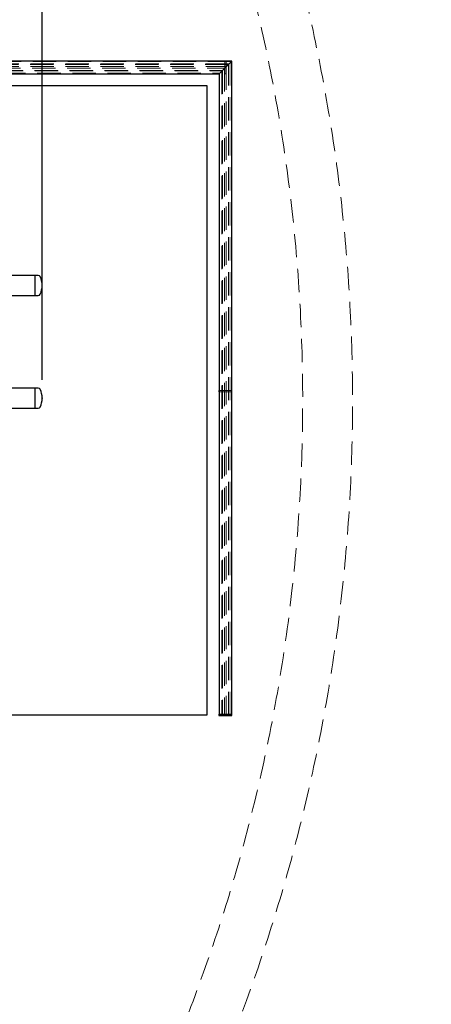
# Model space of a CAD drawing. Units: millimetres. Extents: x 350 to 41230, y 350 to 58459.
# Drawn here: x 24633 to 26200, y 33952 to 37707 of the extents above; entities that cross this region are included whole.
import ezdxf

# ---------------------------------------------------------------- set-up
doc = ezdxf.new("R2010")
doc.units = ezdxf.units.MM
doc.header["$LTSCALE"] = 70
doc.header["$PDSIZE"] = -1
doc.linetypes.add('HIDDEN', pattern=[1.905, 1.27, -0.635])
doc.linetypes.add('PHANTOM', pattern=[12.7, 6.35, -1.27, 1.27, -1.27, 1.27, -1.27])
doc.layers.add('ETC-COTATION', color=5, linetype='Continuous')
doc.layers.add('ETC-FANTOME', color=96, linetype='PHANTOM')
doc.styles.add('SLDTEXTSTYLE7', font='TXT', dxfattribs={"width": 0.605})
doc.dimstyles.new('SLDDIMSTYLE0', dxfattribs={"dimtxt": 175, "dimasz": 231.14, "dimexe": 0, "dimexo": 0.0625, "dimgap": 43.75, "dimtad": 1, "dimdec": 0, "dimrnd": 1e-09, "dimzin": 12, "dimdsep": 46, "dimtxsty": 'SLDTEXTSTYLE7', "dimsah": 1, "dimcen": 0.09, "dimadec": 0, "dimazin": 3, "dimtfac": 1, "dimtofl": 0, "dimtmove": 0, "dimatfit": 3, "dimfxl": 1, "dimfrac": 2, "dimtolj": 1, "dimtzin": 12, "dimarcsym": 0})
doc.dimstyles.new('SLDDIMSTYLE2', dxfattribs={"dimtxt": 175, "dimasz": 231.14, "dimexe": 0, "dimexo": 0.0625, "dimgap": 43.75, "dimtad": 1, "dimdec": 0, "dimrnd": 1e-09, "dimzin": 12, "dimdsep": 46, "dimtxsty": 'SLDTEXTSTYLE7', "dimsah": 1, "dimcen": 0.09, "dimadec": 0, "dimazin": 3, "dimtfac": 1, "dimtdec": 0, "dimtofl": 0, "dimtmove": 0, "dimatfit": 3, "dimfxl": 1, "dimfrac": 2, "dimtolj": 1, "dimtzin": 12, "dimarcsym": 0})

# ---------------------------------------------------------------- blocks, each defined once
blk = doc.blocks.new('_D')
at = {"layer": 'ETC-COTATION', "transparency": 16777216}
for p, q in [((19091.3, 36333.4), (19091.3, 45618.3)), ((24718.4, 36333.4), (24718.4, 45618.3)), ((24718.4, 45548.3), (19091.3, 45548.3))]:
    blk.add_line(p, q, dxfattribs=at)
for points in [[(19091.3, 45548.3), (19322.4, 45512.7), (19322.4, 45583.9)], [(24718.4, 45548.3), (24487.3, 45583.9), (24487.3, 45512.7)]]:
    blk.add_solid(points, dxfattribs=at)
at = {"layer": 'ETC-COTATION', "transparency": 16777216, "insert": (21347.5, 45773.9), "char_height": 175, "attachment_point": 1, "style": 'SLDTEXTSTYLE7'}
blk.add_mtext('5627', dxfattribs=at)
blk = doc.blocks.new('_D_2')
at = {"layer": 'ETC-COTATION', "transparency": 16777216}
for p, q in [((21388.4, 41461.5), (32154.6, 41461.5)), ((32084.6, 31495.4), (32084.6, 41461.5)), ((21388.4, 31495.4), (32154.6, 31495.4))]:
    blk.add_line(p, q, dxfattribs=at)
for points in [[(32084.6, 41461.5), (32049.1, 41230.3), (32120.2, 41230.3)], [(32084.6, 31495.4), (32120.2, 31726.5), (32049.1, 31726.5)]]:
    blk.add_solid(points, dxfattribs=at)
at = {"layer": 'ETC-COTATION', "transparency": 16777216, "insert": (31859, 35420), "char_height": 175, "attachment_point": 1, "rotation": 90, "style": 'SLDTEXTSTYLE7'}
blk.add_mtext('9966', dxfattribs=at)

msp = doc.modelspace()

# ---------------------------------------------------------------- linework, layer by layer
at = {"color": 7, "linetype": 'Continuous', "lineweight": 25}
for p, q in [((24691.449, 36731.481), (23977.949, 36731.481)), ((24703.692, 36731.481), (24691.449, 36731.481)), ((24691.449, 36655.381), (24691.449, 36731.481)), ((23977.949, 36655.381), (24691.449, 36655.381)), ((24691.449, 36655.381), (24703.692, 36655.381)), ((24691.449, 36301.481), (23977.949, 36301.481)), ((24703.692, 36301.481), (24691.449, 36301.481)), ((24691.449, 36225.381), (24691.449, 36301.481)), ((23977.949, 36225.381), (24691.449, 36225.381)), ((24691.449, 36225.381), (24703.692, 36225.381))]:
    msp.add_line(p, q, dxfattribs=at)
for centre, radius, start, end in [((24703.692, 36723.871), 7.61, 26.429373, 90), ((24642.449, 36693.431), 76, 0, 26.429373), ((24642.449, 36693.431), 76, 333.570627, 0), ((24703.692, 36662.991), 7.61, 270, 333.570627), ((24703.692, 36293.871), 7.61, 26.429373, 90), ((24642.449, 36263.431), 76, 0, 26.429373), ((24642.449, 36263.431), 76, 333.570627, 0), ((24703.692, 36232.991), 7.61, 270, 333.570627)]:
    msp.add_arc(centre, radius, start, end, dxfattribs=at)
at = {"layer": 'ETC-FANTOME', "linetype": 'Continuous', "lineweight": 25}
for p, q in [((25440.433, 37549.189), (15852.133, 37549.189)), ((25440.433, 37549.189), (25392.133, 37500.889)), ((25392.133, 37500.889), (25440.433, 37549.189)), ((25413.783, 37549.189), (25413.783, 37550.039)), ((25413.783, 37550.039), (25418.783, 37550.039)), ((25418.783, 37550.039), (25418.783, 37549.189)), ((25440.433, 35055.039), (25440.433, 37549.189)), ((15900.433, 37500.889), (25392.133, 37500.889)), ((25392.133, 37500.889), (25392.133, 35055.039)), ((25346.283, 37455.039), (15946.283, 37455.039)), ((25346.283, 35055.039), (25346.283, 37455.039)), ((25392.133, 36292.539), (25391.283, 36292.539)), ((25391.283, 36292.539), (25391.283, 36287.539)), ((25391.283, 36287.539), (25392.133, 36287.539)), ((25441.283, 36292.539), (25440.433, 36292.539)), ((25440.433, 36287.539), (25441.283, 36287.539)), ((25441.283, 36287.539), (25441.283, 36292.539)), ((15946.283, 35055.039), (25346.283, 35055.039)), ((25391.283, 35057.539), (25391.283, 35052.539)), ((25392.133, 35057.539), (25391.283, 35057.539)), ((25391.283, 35052.539), (25441.283, 35052.539)), ((25392.133, 35055.039), (25440.433, 35055.039)), ((25441.283, 35057.539), (25440.433, 35057.539)), ((25441.283, 35052.539), (25441.283, 35057.539))]:
    msp.add_line(p, q, dxfattribs=at)
at = {"layer": 'ETC-FANTOME', "linetype": 'HIDDEN', "lineweight": 18}
for p, q in [((25438.833, 37547.589), (15853.733, 37547.589)), ((25429.733, 37538.489), (15862.833, 37538.489)), ((25427.733, 37536.489), (15864.833, 37536.489)), ((15873.283, 37528.039), (25419.283, 37528.039)), ((15879.283, 37522.039), (25413.283, 37522.039)), ((25413.283, 37522.039), (25413.283, 35055.039)), ((25413.783, 37500.039), (25413.783, 37549.189)), ((25418.783, 37549.189), (25418.783, 37500.039)), ((25419.283, 37528.039), (25419.283, 35055.039)), ((25427.733, 35055.039), (25427.733, 37536.489)), ((25429.733, 35055.039), (25429.733, 37538.489)), ((25438.833, 35055.039), (25438.833, 37547.589)), ((15887.733, 37513.589), (25404.833, 37513.589)), ((15889.733, 37511.589), (25402.833, 37511.589)), ((15898.833, 37502.489), (25393.733, 37502.489)), ((25393.733, 37502.489), (25393.733, 35055.039)), ((25402.833, 37511.589), (25402.833, 35055.039)), ((25404.833, 37513.589), (25404.833, 35055.039)), ((25418.783, 37500.039), (25413.783, 37500.039)), ((25440.433, 36292.539), (25392.133, 36292.539)), ((25392.133, 36287.539), (25440.433, 36287.539)), ((25440.433, 35057.539), (25392.133, 35057.539))]:
    msp.add_line(p, q, dxfattribs=at)
for radius, start, end in [(8715.125, 277.4762937, 16.9386758), (6489.689, 331.8585057, 23.0327164), (6679.689, 332.7267411, 22.341587)]:
    msp.add_arc((19220.973, 36255.039), radius, start, end, dxfattribs=at)
at = {"layer": 'ETC-FANTOME'}
msp.add_point((24718.449, 36263.431), dxfattribs=at)

# ---------------------------------------------------------------- dimensions: what is measured, and where the dimension line sits
at = {"layer": 'ETC-COTATION'}
for base, p1, p2, angle, dimstyle, picture, middle in [((19091.282, 45548.292), (24718.449, 36263.431), (19091.282, 36263.431), 0, 'SLDDIMSTYLE0', '_D', (21614.855, 45548.292)), ((32084.635, 41461.481), (21318.449, 31495.381), (21318.449, 41461.481), 90, 'SLDDIMSTYLE2', '_D_2', (32084.635, 35687.384))]:
    dim = msp.add_linear_dim(base=base, p1=p1, p2=p2, angle=angle, dimstyle=dimstyle, dxfattribs=at)
    dim.commit()
    dim.dimension.update_dxf_attribs({"geometry": picture, "text_midpoint": middle, "dimtype": 160})

doc.saveas('drawing.dxf')
